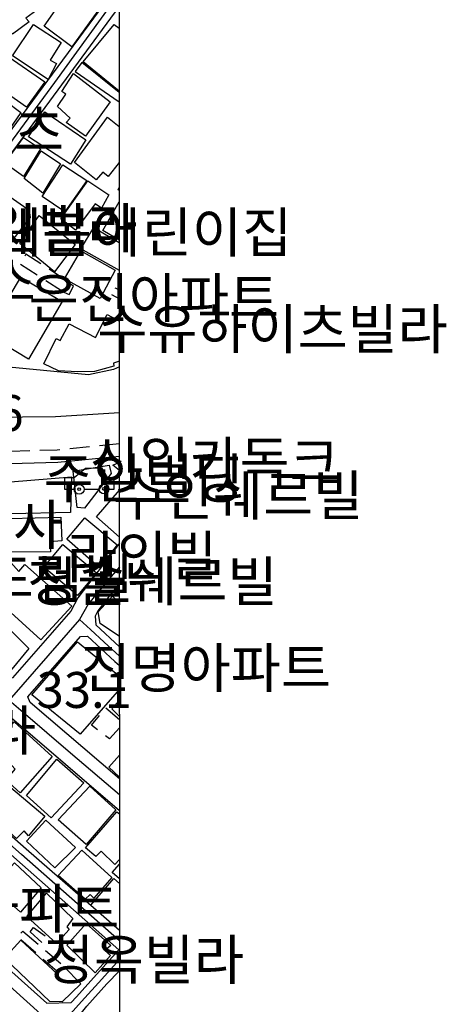
# Model space of a CAD drawing. Units: millimetres. Extents: x 200000 to 202345, y 558373 to 561164.
# Drawn here: x 202181 to 202288, y 560309 to 560556 of the extents above; entities that cross this region are included whole.
import ezdxf

# ---------------------------------------------------------------- set-up
doc = ezdxf.new("R2010")
doc.units = ezdxf.units.MM
doc.linetypes.add('5M2P5', pattern=[7.5, 5, -2.5])
for name, color, linetype in [('A0013110', 1, 'Continuous'), ('A0023210', 7, 'Continuous'), ('A0033324', 1, '5M2P5'), ('B0014111', 7, 'Continuous'), ('B0014112', 7, 'Continuous'), ('B0014113', 7, 'Continuous'), ('B0014115', 7, 'Continuous'), ('B0014116', 7, '5M2P5'), ('B0014526', 5, 'Continuous'), ('F0027132', 7, 'Continuous'), ('H0017334', 7, 'Continuous'), ('H0049140', 7, 'Continuous')]:
    doc.layers.add(name, color=color, linetype=linetype)
doc.styles.add('NGSW', font='romans.shx', dxfattribs={"bigfont": 'ngsw.shx'})

# ---------------------------------------------------------------- blocks, each defined once
blk = doc.blocks.new('B0014526')
at = {"layer": 'B0014526'}
for points in [[(-4.266, 0.541), (-1.49, 2.911), (2.573, 2.978), (3.995, 0.541)], [(-6.732, 0.541), (-4.266, 0.541)], [(-6.732, 0.541), (-6.732, -2.369)], [(3.995, 0.541), (5.768, 0.541)], [(5.768, -2.369), (5.768, 0.541)], [(-6.732, -2.369), (-4.274, -2.369)], [(-1.821, -2.369), (1.958, -2.369)], [(4.407, -2.369), (5.768, -2.369)]]:
    blk.add_lwpolyline(points, dxfattribs=at)
for centre, radius in [((-3.047, -2.369), 1.226), ((-3.047, -2.369), 0.345), ((3.183, -2.301), 1.226), ((3.183, -2.301), 0.345)]:
    blk.add_circle(centre, radius, dxfattribs=at)

msp = doc.modelspace()

# ---------------------------------------------------------------- linework, layer by layer
at = {"layer": 'A0013110', "flags": 128}
for points in [[(202171.7, 560517.94), (202205.15, 560563.36), (202189.91, 560589.51), (202189.32, 560589.707), (202184.12, 560585.897), (202175.974, 560578.498), (202128.347, 560540.396), (202125.012, 560537.121), (202109.049, 560521.384), (202108.488, 560520.954), (202108.87, 560518.76), (202135.22, 560492.48), (202145.076, 560501.375)], [(202174.52, 560515.86), (202206.37, 560559.11)], [(202206.392, 560468.881), (202204.95, 560468.21), (202198.63, 560466.82), (202154.26, 560471.13), (202138.73, 560489.03), (202138.01, 560489.73), (202147.49, 560498.7)], [(202206.39, 560490.4), (202206.228, 560490.485)], [(202204.38, 560486.97), (202206.39, 560485.88)], [(202206.4, 560424.65), (202195.99, 560410.94), (202194.21, 560407.58), (202179.63, 560390.86), (202176.255, 560389.971), (202137.291, 560422.308), (202134.938, 560440.278), (202151.3, 560442.35), (202173.02, 560444.43), (202190.98, 560444.96), (202206.4, 560446.48)], [(202206.41, 560414.73), (202201.03, 560407.65), (202200.32, 560406.38), (202200.489, 560404.176), (202206.411, 560398.694)], [(202206.42, 560365.58), (202184.05, 560384.71), (202183.44, 560386.1), (202196.65, 560401.25), (202198.417, 560401.325), (202205.227, 560395.021), (202206.412, 560393.942)], [(202206.43, 560327.59), (202183.012, 560347.921), (202171.698, 560357.902), (202164.519, 560364.233), (202178.72, 560380.71), (202179.33, 560380.85), (202206.422, 560357.678)], [(202206.439, 560292.515), (202195.011, 560302.671), (202194.796, 560303.369), (202194.775, 560304.043), (202194.772, 560304.182), (202194.96, 560304.545), (202195.494, 560305.166), (202198.23, 560308.598), (202203.268, 560314.188), (202206.433, 560317.473)]]:
    msp.add_lwpolyline(points, dxfattribs=at)
msp.add_lwpolyline([(202206.266, 560322.741), (202180.697, 560345.297), (202169.382, 560355.278), (202162.192, 560361.618), (202162.183, 560361.626), (202157.21, 560356.3), (202150.88, 560349.35), (202149.06, 560346.92), (202149.14, 560344.25), (202188.17, 560309.35), (202194.333, 560309.502), (202195.63, 560310.942), (202200.668, 560316.531)], close=True, dxfattribs=at)
at = {"layer": 'A0023210', "flags": 128}
for points in [[(202173.11, 560516.9), (202190.185, 560540.088), (202204.362, 560559.601), (202206.368, 560561.609)], [(202205.28, 560488.681), (202205.545, 560488.552), (202206.387, 560488.141)], [(202206.395, 560457.34), (202190.39, 560456.32), (202165.586, 560456.038), (202139.808, 560454.347), (202126.13, 560452.772), (202115.18, 560450.89), (202084.061, 560441.441), (202078.351, 560438.398), (202075.95, 560436.3), (202060.48, 560421.17), (202048.483, 560409.463), (202036.82, 560398.08), (202020.27, 560381.12), (202007.602, 560367.087)], [(202060.48, 560421.17), (202067.746, 560414.094), (202077.34, 560404.77), (202103.239, 560381.574), (202138.77, 560349.74), (202143.84, 560344.96), (202146.69, 560342.42), (202165.963, 560325.188), (202186.63, 560306.7), (202191.26, 560303.48), (202193.53, 560301.41), (202200.061, 560295.435), (202206.127, 560289.885), (202206.22, 560289.8), (202206.44, 560289.6)], [(202206.406, 560418.735), (202202.872, 560414.518), (202198.55, 560409.36), (202196.42, 560405.55), (202188.445, 560396.397), (202178.75, 560385.29), (202176.59, 560382.83), (202169.255, 560374.317), (202161.13, 560364.89), (202155, 560358.33), (202150.471, 560353.349), (202148.57, 560351.26), (202143.84, 560344.96), (202140.307, 560340.884), (202132.741, 560332.152), (202124.14, 560322.225), (202122.46, 560320.71), (202120.88, 560319.29), (202112.289, 560309.575), (202102.38, 560298.37)], [(202206.412, 560396.308), (202202.575, 560399.86), (202199.14, 560403.04), (202196.42, 560405.55)], [(202178.75, 560385.29), (202182.27, 560382.28), (202194.141, 560372.129), (202206.421, 560361.629)], [(202206.431, 560324.929), (202181.854, 560346.609), (202170.54, 560356.59), (202161.13, 560364.89)], [(202191.26, 560303.48), (202196.93, 560309.77), (202201.968, 560315.359), (202206.432, 560320.312)]]:
    msp.add_lwpolyline(points, dxfattribs=at)
at = {"layer": 'A0033324', "flags": 128}
msp.add_lwpolyline([(202206.4, 560449.5), (202190.79, 560447.96), (202172.84, 560447.43), (202169.544, 560447.113), (202151.01, 560445.33), (202150.33, 560445.25), (202136.62, 560443.51), (202135.96, 560443.16), (202135.6, 560442.55), (202135.22, 560441.633), (202134.938, 560440.278)], dxfattribs=at)
at = {"layer": 'B0014111', "flags": 128}
for points in [[(202206.37, 560537.96), (202197.34, 560545.28), (202205.13, 560554.66), (202206.37, 560553.7)], [(202206.37, 560537.56), (202196.95, 560545.15), (202195.29, 560542.86), (202206.37, 560535.28)], [(202206.4, 560442.82), (202204.75, 560444.19), (202206.4, 560444.93)], [(202206.41, 560413.55), (202205.97, 560414.01), (202206.41, 560414.53)], [(202206.43, 560345.37), (202205.28, 560344.08), (202201.83, 560347.45), (202200.51, 560346.08), (202197.92, 560348.31), (202205.76, 560357.31), (202206.42, 560356.76)], [(202206.43, 560340.47), (202204.63, 560342.09), (202206.43, 560344.19)]]:
    msp.add_lwpolyline(points, dxfattribs=at)
for points in [[(202192.45, 560487.54), (202193.8, 560486.93), (202194.89, 560489.03), (202193.64, 560489.91)], [(202197.65, 560433.4), (202195.78, 560433.59), (202194.81, 560442.68), (202203.85, 560444.2), (202204.31, 560442.14)], [(202194.17, 560432.37), (202179.22, 560432.03), (202179.1, 560440.05), (202194.4, 560441.3)], [(202168.7, 560398.94), (202171.37, 560401.76), (202170.24, 560403.04), (202174.52, 560407.32), (202183.71, 560398.28), (202179.47, 560393.06), (202176.15, 560391.66)]]:
    msp.add_lwpolyline(points, close=True, dxfattribs=at)
at = {"layer": 'B0014112', "flags": 128}
for points in [[(202185.74, 560558.23), (202182.93, 560556.27), (202183.82, 560555.35), (202179.6, 560552.2), (202172.98, 560560.7), (202180.13, 560565.92)], [(202203.2, 560561.2), (202194.44, 560549.02), (202187.52, 560554.25), (202193.78, 560563.27), (202198.05, 560565.22)], [(202188.52, 560540.9), (202179.59, 560546.82), (202184.89, 560554.63), (202191.77, 560550.16), (202189.01, 560545.69), (202190.63, 560544.85)], [(202187.67, 560540.25), (202183.1, 560533.91), (202174.62, 560539.88), (202178.78, 560546.48)], [(202194.89, 560542.4), (202204.06, 560535.25), (202197.9, 560526.66), (202193.06, 560530.05), (202194.07, 560531.19), (202190.88, 560534.12), (202192.97, 560537.22), (202191.96, 560537.81)], [(202181.69, 560532.58), (202176.94, 560525.64), (202169.54, 560531.46), (202174.07, 560538.28)], [(202187.68, 560532.79), (202198, 560525.72), (202194.14, 560519.67), (202183.63, 560526.45)], [(202177.65, 560519.91), (202182.37, 560526.3), (202186.58, 560523.49), (202182.34, 560516.58)], [(202182.52, 560516.08), (202186.8, 560522.97), (202191.66, 560519.7), (202187.17, 560512.33)], [(202192.26, 560519.46), (202198.22, 560515.54), (202192.7, 560507.71), (202187.04, 560511.52)], [(202203.73, 560511.98), (202201.91, 560508.62), (202200.33, 560509.72), (202195.37, 560503.13), (202191.71, 560505.95), (202198.49, 560515.5)], [(202175.27, 560514.05), (202183.74, 560508.13), (202184.05, 560506.3), (202179.94, 560501.09), (202170.71, 560507.48)], [(202186.26, 560506.75), (202195.31, 560499.51), (202190.16, 560492.65), (202181.45, 560499.78)], [(202192.64, 560490.86), (202196.74, 560497.89), (202205.34, 560493.08), (202201.55, 560486)], [(202179, 560422.36), (202178.88, 560430.83), (202191.69, 560431.18), (202192, 560425.19), (202188.98, 560424.99), (202189.13, 560422.5)], [(202193.26, 560425.64), (202197.7, 560431.01), (202205.82, 560424.21), (202201.44, 560418.43)], [(202181.51, 560362.05), (202178.03, 560365.23), (202180.31, 560368), (202174.85, 560373.84), (202180.01, 560379.84), (202189.52, 560371.16)], [(202190.72, 560370.5), (202197.47, 560364.56), (202189.33, 560355.8), (202183.1, 560361.38)], [(202180.6, 560350.63), (202173.47, 560357), (202179.17, 560363.43), (202187.68, 560356.18), (202183.64, 560351.26), (202182.5, 560352.58)], [(202198.96, 560363.72), (202205.51, 560357.84), (202198.11, 560349.09), (202191.06, 560355.33)], [(202190.2, 560343.27), (202183.1, 560349.92), (202188, 560355.18), (202195.4, 560348.33)], [(202197.85, 560335.41), (202191.08, 560341.37), (202197, 560347.7), (202204.53, 560340.86), (202200, 560335.7), (202199.08, 560336.6)], [(202174.53, 560338.44), (202180.12, 560344.56), (202186.77, 560338.25), (202181.59, 560332.14)], [(202183.17, 560331.08), (202188.1, 560336.89), (202194.75, 560330.57), (202193.24, 560328.45), (202193.81, 560327.84), (202190.66, 560324.29)], [(202198.09, 560329.28), (202204.29, 560323.83), (202202.79, 560322.54), (202204.2, 560321.32), (202200.32, 560316.95), (202193.21, 560323.92)]]:
    msp.add_lwpolyline(points, close=True, dxfattribs=at)
for points in [[(202206.379, 560520.053), (202203.565, 560516.531), (202202.209, 560517.614), (202200.554, 560515.679), (202195.15, 560520.067), (202203.441, 560531.397), (202206.376, 560529.106)], [(202206.38, 560513.03), (202206.06, 560513.23), (202206.38, 560513.76)], [(202206.38, 560500.59), (202202.23, 560503), (202206.38, 560510.18)], [(202206.39, 560493.01), (202196.74, 560498.41), (202199.98, 560503.78), (202206.38, 560500.04)], [(202206.41, 560401.26), (202201.56, 560404.47), (202201.05, 560407.47), (202204.65, 560411.35), (202206.41, 560409.61)], [(202206.42, 560381.21), (202204.52, 560383.11), (202206.41, 560385.26)], [(202206.42, 560365.99), (202203.72, 560368.47), (202206.42, 560371.48)], [(202206.43, 560327.6), (202199.23, 560333.93), (202204.99, 560340.57), (202206.43, 560339.33)]]:
    msp.add_lwpolyline(points, dxfattribs=at)
at = {"layer": 'B0014113', "flags": 128}
for points in [[(202206.39, 560470.27), (202204.89, 560469.74), (202204.98, 560468.97), (202200.12, 560467.64), (202195.89, 560467.58), (202191.11, 560467.84), (202187.44, 560469.63), (202190.51, 560475.96), (202191.58, 560475.43), (202193.78, 560479.61), (202200.45, 560476.17), (202203.3, 560481.95), (202206.39, 560480.26)], [(202206.4, 560426.11), (202200.67, 560431.25), (202206.4, 560437.94)]]:
    msp.add_lwpolyline(points, dxfattribs=at)
at = {"layer": 'B0014113'}
msp.add_lwpolyline([(202200.668, 560417.203), (202195.903, 560411.541), (202187.487, 560418.624), (202192.252, 560424.286)], close=True, dxfattribs=at)
at = {"layer": 'B0014113', "flags": 128}
for points in [[(202186.71, 560400.42), (202171.64, 560414.05), (202177.89, 560421.23), (202181.23, 560417.56), (202182.7, 560419.29), (202194.51, 560408.84)], [(202192.48, 560318.52), (202196.7, 560314.19), (202192.02, 560309.64), (202188.92, 560309.75), (202177.6, 560320.64), (202181.73, 560325.14), (202190.77, 560316.66)]]:
    msp.add_lwpolyline(points, close=True, dxfattribs=at)
at = {"layer": 'B0014115', "flags": 128}
msp.add_lwpolyline([(202181.68, 560491.35), (202192.08, 560485.2), (202183.6, 560470.79), (202173.14, 560477.01)], close=True, dxfattribs=at)
msp.add_lwpolyline([(202206.41, 560388.06), (202196.59, 560376.73), (202184.44, 560386.66), (202195.91, 560399.88), (202206.41, 560391.33)], dxfattribs=at)
at = {"layer": 'B0014116', "flags": 128}
for points in [[(202181.62, 560494.57), (202191.9, 560487.94), (202192.89, 560490.6), (202182.98, 560497.1)], [(202182.18, 560327.39), (202192.27, 560318.85), (202190.77, 560317.27), (202180.74, 560326.03)], [(202184.01, 560327.2), (202184.88, 560328.34), (202188.23, 560325.9), (202187.01, 560324.49)]]:
    msp.add_lwpolyline(points, close=True, dxfattribs=at)
msp.add_lwpolyline([(202206.417, 560378.338), (202203.953, 560375.58), (202199.423, 560379.004), (202203.016, 560383.386), (202206.416, 560380.435)], dxfattribs=at)
at = {"layer": 'H0017334', "flags": 128}
msp.add_lwpolyline([(200000, 561152.39), (202206.21, 561152.69), (202206.95, 558377.94), (200000, 558377.65)], close=True, dxfattribs=at)

# ---------------------------------------------------------------- block references
at = {"layer": 'B0014526'}
msp.add_blockref('B0014526', (202199.363, 560440.528), dxfattribs=at)

# ---------------------------------------------------------------- texts
at = {"layer": 'F0027132', "style": 'NGSW'}
for s, p in [('33.6', (202158.516, 560452.756, 33.589)), ('33.1', (202185.67, 560383.35, 33.103))]:
    msp.add_text(s, height=9, dxfattribs=at).set_placement(p)
at = {"layer": 'H0049140', "style": 'NGSW'}
for s, p in [('자산하이츠', (202129.801, 560523.034)), ('정일빌라', (202160.719, 560498.648)), ('새봄어린이집', (202174.399, 560497.552)), ('노블하우스', (202122.685, 560485.312)), ('은진아파트', (202183.681, 560481.101)), ('수유하이츠빌라', (202200.869, 560473.34)), ('신일카독크', (202198.885, 560440.087)), ('주안빌딩', (202187.388, 560435.909)), ('수인쉐르빌', (202204.782, 560431.601)), ('신성자동차공업사', (202091.895, 560424.236)), ('라인빌', (202193.271, 560416.522)), ('온누리드림빌', (202134.696, 560410.835)), ('청솔쉐르빌', (202183.309, 560410.1)), ('진명아파트', (202196.669, 560388.363)), ('그린하이츠빌라', (202097.632, 560372.723)), ('청솔아파트', (202143.602, 560328.044)), ('청옥빌라', (202187.461, 560315.267))]:
    msp.add_text(s, height=10, dxfattribs=at).set_placement(p)

doc.saveas('drawing.dxf')
